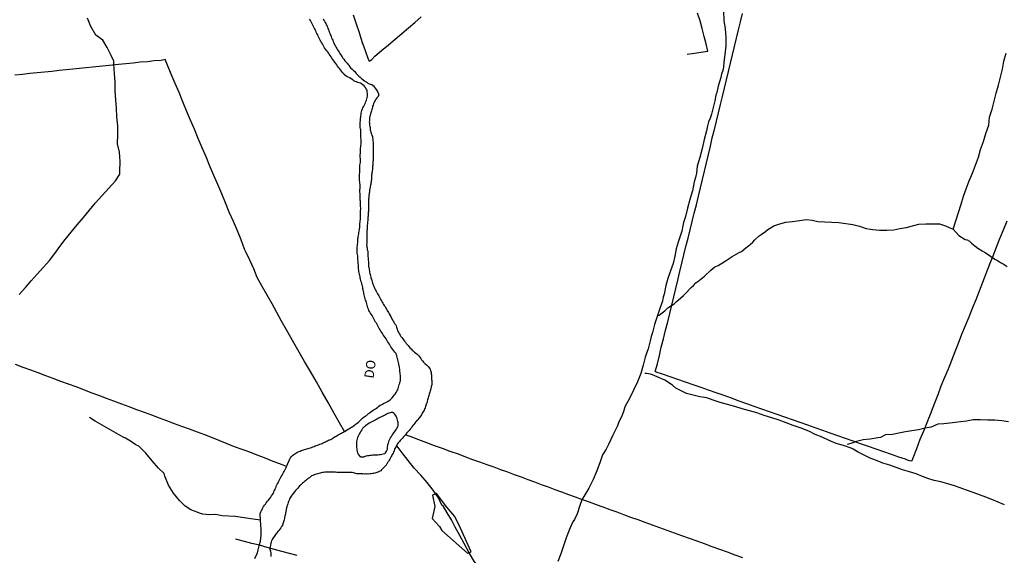
# Model space of a CAD drawing. Units: millimetres. Extents: x 190368 to 192778, y 1657663 to 1660436.
# Drawn here: x 190872 to 191132, y 1658469 to 1658610 of the extents above; entities that cross this region are included whole.
import ezdxf
from ezdxf.enums import TextEntityAlignment as Align

# ---------------------------------------------------------------- set-up
doc = ezdxf.new("R2010")
doc.units = ezdxf.units.MM
for name, color, linetype in [('V-ARROIO', 151, 'Continuous'), ('V-BANHADO', 102, 'Continuous'), ('V-LOTE', 1, 'Continuous'), ('V-NOME_DOS_LOGRADOUROS', 7, 'Continuous'), ('V-VALETA', 173, 'Continuous')]:
    doc.layers.add(name, color=color, linetype=linetype)

msp = doc.modelspace()

# ---------------------------------------------------------------- linework, layer by layer
at = {"layer": 'V-ARROIO'}
for points in [[(190933.57, 1658468.1), (190934.31, 1658469.63), (190934.5, 1658470.35), (190934.8, 1658471.8), (190935.09, 1658472.68), (190935.29, 1658474.28), (190935.25, 1658475.15), (190935.29, 1658475.48), (190935.27, 1658475.78), (190935.07, 1658478.22), (190934.98, 1658479.93), (190935.23, 1658480.38), (190935.35, 1658480.78), (190935.4, 1658480.82), (190935.46, 1658480.92), (190935.5, 1658481.05), (190935.59, 1658481.12), (190935.63, 1658481.2), (190935.65, 1658481.26), (190935.76, 1658481.46), (190935.93, 1658481.8), (190936.19, 1658482.14), (190936.44, 1658482.48), (190936.62, 1658482.83), (190936.87, 1658483.14), (190937.23, 1658483.53), (190937.53, 1658483.94), (190937.81, 1658484.28), (190938.05, 1658484.62), (190938.24, 1658484.96), (190938.41, 1658485.3), (190938.58, 1658485.65), (190938.71, 1658485.99), (190938.94, 1658486.33), (190939.09, 1658486.67), (190939.22, 1658487.01), (190939.37, 1658487.35), (190939.52, 1658487.7), (190939.73, 1658488.04), (190939.88, 1658488.38), (190940.03, 1658488.72), (190940.2, 1658489.06), (190940.37, 1658489.4), (190940.59, 1658489.75), (190940.82, 1658490.09), (190940.99, 1658490.43), (190941.18, 1658490.77), (190941.35, 1658491.11), (190941.57, 1658491.46), (190941.74, 1658491.8), (190941.91, 1658492.14), (190942, 1658492.37), (190942.68, 1658493.99), (190942.68, 1658494.02), (190942.7, 1658494.08), (190942.74, 1658494.14), (190942.77, 1658494.21), (190942.83, 1658494.32), (190943, 1658494.66), (190943.23, 1658494.94), (190943.56, 1658495.25), (190943.9, 1658495.53), (190944.13, 1658495.75), (190944.41, 1658495.92), (190944.71, 1658496.09), (190945.05, 1658496.22), (190945.31, 1658496.36), (190945.57, 1658496.47), (190945.87, 1658496.58), (190946.18, 1658496.73), (190946.46, 1658496.81), (190946.76, 1658496.9), (190947.06, 1658496.98), (190947.36, 1658497.07), (190947.66, 1658497.15), (190947.96, 1658497.22), (190948.3, 1658497.33), (190948.6, 1658497.43), (190948.94, 1658497.58), (190949.24, 1658497.69), (190949.51, 1658497.82), (190949.8, 1658497.92), (190950.14, 1658498.05), (190950.44, 1658498.14), (190950.76, 1658498.27), (190951.08, 1658498.37), (190951.35, 1658498.5), (190951.63, 1658498.61), (190951.97, 1658498.78), (190952.27, 1658498.89), (190952.55, 1658499.05), (190952.83, 1658499.16), (190953.1, 1658499.31), (190953.34, 1658499.4), (190953.64, 1658499.55), (190953.94, 1658499.68), (190954.24, 1658499.85), (190954.51, 1658500.06), (190954.79, 1658500.27), (190955.07, 1658500.42), (190955.35, 1658500.57), (190955.65, 1658500.76), (190955.95, 1658500.91), (190956.22, 1658501.08), (190956.46, 1658501.17), (190956.74, 1658501.34), (190957.01, 1658501.47), (190957.03, 1658501.49), (190957.1, 1658501.53), (190957.25, 1658501.6), (190958.21, 1658502.21), (190958.23, 1658502.23), (190959.71, 1658503.16), (190959.77, 1658503.22), (190959.81, 1658503.24), (190959.89, 1658503.31), (190959.98, 1658503.35), (190960.09, 1658503.43), (190960.39, 1658503.65), (190960.65, 1658503.84), (190960.94, 1658504.07), (190961.2, 1658504.31), (190961.45, 1658504.54), (190961.71, 1658504.84), (190962.07, 1658505.17), (190962.48, 1658505.47), (190962.76, 1658505.68), (190963.08, 1658505.89), (190963.33, 1658506.1), (190963.64, 1658506.34), (190963.91, 1658506.6), (190964.23, 1658506.79), (190964.51, 1658507), (190964.83, 1658507.22), (190965.11, 1658507.43), (190965.43, 1658507.64), (190965.73, 1658507.83), (190966.07, 1658508.05), (190966.35, 1658508.28), (190966.67, 1658508.54), (190967.01, 1658508.71), (190967.16, 1658508.76), (190967.31, 1658508.86), (190967.57, 1658509.01), (190967.95, 1658509.18), (190968.22, 1658509.31), (190968.51, 1658509.44), (190968.65, 1658509.54), (190968.78, 1658509.63), (190969.06, 1658509.8), (190969.31, 1658509.99), (190969.57, 1658510.23), (190969.83, 1658510.53), (190970.13, 1658510.87), (190970.43, 1658511.23), (190970.66, 1658511.53), (190970.9, 1658511.96), (190971.13, 1658512.3), (190971.33, 1658512.64), (190971.45, 1658512.99), (190971.58, 1658513.33), (190971.67, 1658513.67), (190971.75, 1658514.01), (190971.86, 1658514.35), (190971.9, 1658514.69), (190972.03, 1658515.04), (190972.03, 1658515.38), (190972.03, 1658515.72), (190972.03, 1658516.06), (190972.03, 1658516.4), (190972.01, 1658516.75), (190971.96, 1658517.09), (190971.92, 1658517.43), (190971.9, 1658517.77), (190971.88, 1658518.11), (190971.81, 1658518.45), (190971.77, 1658518.8), (190971.66, 1658519.18), (190971.62, 1658519.52), (190971.56, 1658519.86), (190971.49, 1658520.21), (190971.39, 1658520.55), (190971.28, 1658520.89), (190971.22, 1658521.23), (190971.11, 1658521.57), (190971.04, 1658521.91), (190970.9, 1658522.26), (190970.62, 1658522.6), (190970.34, 1658522.89), (190970.04, 1658523.32), (190969.81, 1658523.67), (190969.55, 1658524.01), (190969.31, 1658524.35), (190969.17, 1658524.69), (190968.91, 1658525.03), (190968.68, 1658525.37), (190968.48, 1658525.72), (190968.27, 1658526.1), (190968.01, 1658526.44), (190967.76, 1658526.78), (190967.52, 1658527.13), (190967.31, 1658527.47), (190967.11, 1658527.81), (190966.92, 1658528.15), (190966.73, 1658528.49), (190966.47, 1658528.83), (190966.26, 1658529.18), (190966.09, 1658529.52), (190965.9, 1658529.86), (190965.71, 1658530.2), (190965.49, 1658530.54), (190965.32, 1658530.89), (190965.15, 1658531.23), (190964.94, 1658531.57), (190964.75, 1658531.91), (190964.55, 1658532.25), (190964.3, 1658532.59), (190964.08, 1658532.94), (190963.91, 1658533.28), (190963.74, 1658533.62), (190963.61, 1658533.96), (190963.44, 1658534.3), (190963.33, 1658534.64), (190963.27, 1658534.99), (190963.21, 1658535.33), (190963.1, 1658535.67), (190962.99, 1658536.01), (190962.87, 1658536.35), (190962.76, 1658536.7), (190962.67, 1658537.04), (190962.61, 1658537.38), (190962.5, 1658537.72), (190962.42, 1658538.06), (190962.37, 1658538.4), (190962.24, 1658538.75), (190962.18, 1658539.09), (190962.12, 1658539.43), (190962.09, 1658539.77), (190962.01, 1658540.11), (190961.88, 1658540.45), (190961.82, 1658540.8), (190961.71, 1658541.14), (190961.63, 1658541.48), (190961.54, 1658541.82), (190961.46, 1658542.16), (190961.41, 1658542.51), (190961.31, 1658542.85), (190961.26, 1658543.19), (190961.14, 1658543.53), (190961.09, 1658543.87), (190961.03, 1658544.21), (190960.99, 1658544.56), (190960.96, 1658544.94), (190960.94, 1658545.28), (190960.94, 1658545.62), (190960.92, 1658545.97), (190960.9, 1658546.31), (190960.86, 1658546.65), (190960.84, 1658546.99), (190960.79, 1658547.33), (190960.79, 1658547.67), (190960.77, 1658548.02), (190960.71, 1658548.36), (190960.64, 1658548.7), (190960.64, 1658549.04), (190960.62, 1658549.38), (190960.62, 1658549.72), (190960.66, 1658550.07), (190960.66, 1658550.41), (190960.73, 1658550.75), (190960.73, 1658551.09), (190960.77, 1658551.43), (190960.79, 1658551.78), (190960.77, 1658552.12), (190960.8, 1658552.46), (190960.86, 1658552.8), (190960.9, 1658553.14), (190960.94, 1658553.48), (190961.03, 1658553.83), (190961.11, 1658554.17), (190961.18, 1658554.51), (190961.22, 1658554.85), (190961.24, 1658555.19), (190961.31, 1658555.53), (190961.35, 1658555.88), (190961.35, 1658556.22), (190961.37, 1658556.56), (190961.39, 1658556.9), (190961.45, 1658557.24), (190961.48, 1658557.59), (190961.48, 1658557.93), (190961.48, 1658558.27), (190961.48, 1658558.61), (190961.48, 1658558.95), (190961.48, 1658559.29), (190961.5, 1658559.64), (190961.54, 1658560.02), (190961.56, 1658560.36), (190961.56, 1658560.7), (190961.54, 1658561.05), (190961.52, 1658561.39), (190961.52, 1658561.73), (190961.52, 1658562.07), (190961.5, 1658562.41), (190961.45, 1658562.75), (190961.43, 1658563.1), (190961.43, 1658563.44), (190961.43, 1658563.78), (190961.41, 1658564.12), (190961.39, 1658564.46), (190961.35, 1658564.81), (190961.37, 1658565.15), (190961.37, 1658565.49), (190961.41, 1658565.83), (190961.41, 1658566.17), (190961.41, 1658566.51), (190961.43, 1658566.86), (190961.37, 1658567.2), (190961.35, 1658567.54), (190961.28, 1658567.88), (190961.26, 1658568.22), (190961.28, 1658568.56), (190961.28, 1658568.91), (190961.28, 1658569.25), (190961.28, 1658569.59), (190961.33, 1658569.93), (190961.35, 1658570.27), (190961.37, 1658570.62), (190961.37, 1658570.96), (190961.37, 1658571.3), (190961.37, 1658571.64), (190961.37, 1658571.98), (190961.41, 1658572.32), (190961.48, 1658572.67), (190961.52, 1658573.01), (190961.52, 1658573.35), (190961.5, 1658573.69), (190961.45, 1658574.03), (190961.45, 1658574.37), (190961.45, 1658574.72), (190961.48, 1658575.1), (190961.5, 1658575.44), (190961.5, 1658575.78), (190961.52, 1658576.13), (190961.54, 1658576.47), (190961.58, 1658576.81), (190961.6, 1658577.15), (190961.65, 1658577.49), (190961.69, 1658577.83), (190961.69, 1658578.18), (190961.67, 1658578.52), (190961.65, 1658578.86), (190961.62, 1658579.2), (190961.62, 1658579.54), (190961.6, 1658579.89), (190961.58, 1658580.23), (190961.56, 1658580.57), (190961.56, 1658580.91), (190961.56, 1658581.25), (190961.5, 1658581.59), (190961.45, 1658581.94), (190961.45, 1658582.28), (190961.45, 1658582.62), (190961.45, 1658582.96), (190961.45, 1658583.3), (190961.48, 1658583.64), (190961.54, 1658583.99), (190961.54, 1658584.33), (190961.56, 1658584.67), (190961.6, 1658585.01), (190961.65, 1658585.35), (190961.71, 1658585.7), (190961.77, 1658586.04), (190961.86, 1658586.38), (190961.9, 1658586.4), (190961.9, 1658586.57), (190961.97, 1658586.65), (190962.01, 1658586.72), (190962.16, 1658587.06), (190962.29, 1658587.4), (190962.5, 1658587.75), (190962.67, 1658588.09), (190962.8, 1658588.43), (190962.93, 1658588.77), (190963.06, 1658589.11), (190963.18, 1658589.45), (190963.31, 1658589.8), (190963.4, 1658590.18), (190963.4, 1658590.52), (190963.36, 1658590.86), (190963.31, 1658591.21), (190963.27, 1658591.55), (190963.14, 1658591.89), (190963.04, 1658592.06), (190963.01, 1658592.12), (190962.99, 1658592.19), (190962.95, 1658592.23), (190962.88, 1658592.33), (190962.86, 1658592.46), (190962.76, 1658592.57), (190962.46, 1658592.91), (190962.16, 1658593.19), (190961.76, 1658593.42), (190961.5, 1658593.57), (190961.12, 1658593.7), (190960.77, 1658593.81), (190960.43, 1658593.92), (190960.09, 1658594.09), (190959.75, 1658594.26), (190959.45, 1658594.45), (190959.04, 1658594.73), (190958.66, 1658595), (190958.25, 1658595.22), (190957.93, 1658595.39), (190957.5, 1658595.62), (190957.44, 1658595.71), (190957.36, 1658595.77), (190957.31, 1658595.82), (190957.18, 1658595.91), (190957.16, 1658595.97), (190957.1, 1658596.03), (190956.97, 1658596.16), (190956.93, 1658596.24), (190956.82, 1658596.35), (190956.78, 1658596.42), (190956.48, 1658596.76), (190956.24, 1658597.1), (190955.99, 1658597.44), (190955.73, 1658597.78), (190955.47, 1658598.13), (190955.22, 1658598.47), (190954.98, 1658598.81), (190954.73, 1658599.15), (190954.47, 1658599.49), (190954.23, 1658599.84), (190953.98, 1658600.22), (190953.72, 1658600.56), (190953.51, 1658600.9), (190953.27, 1658601.25), (190953.02, 1658601.59), (190952.78, 1658601.93), (190952.55, 1658602.27), (190952.29, 1658602.61), (190952.03, 1658602.95), (190951.82, 1658603.3), (190951.63, 1658603.64), (190951.44, 1658603.98), (190951.22, 1658604.32), (190951.03, 1658604.66), (190950.88, 1658605), (190950.71, 1658605.35), (190950.54, 1658605.69), (190950.35, 1658606.03), (190950.2, 1658606.37), (190950, 1658606.71), (190949.83, 1658607.06), (190949.68, 1658607.4), (190949.51, 1658607.74), (190949.36, 1658608.08), (190949.19, 1658608.42), (190949.04, 1658608.76), (190948.87, 1658609.11), (190948.68, 1658609.45), (190948.47, 1658609.79), (190948.3, 1658610.13), (190948.06, 1658610.47)], [(190951.61, 1658610.6), (190951.76, 1658610.3), (190951.99, 1658609.96), (190952.14, 1658609.66), (190952.35, 1658609.32), (190952.48, 1658609.02), (190952.67, 1658608.68), (190952.8, 1658608.38), (190952.91, 1658608.08), (190953.04, 1658607.78), (190953.15, 1658607.44), (190953.25, 1658607.14), (190953.38, 1658606.8), (190953.51, 1658606.5), (190953.64, 1658606.2), (190953.74, 1658605.9), (190953.89, 1658605.56), (190954.02, 1658605.26), (190954.17, 1658604.92), (190954.32, 1658604.62), (190954.45, 1658604.28), (190954.58, 1658603.98), (190954.75, 1658603.68), (190954.9, 1658603.38), (190955.07, 1658603.04), (190955.22, 1658602.74), (190955.43, 1658602.44), (190955.69, 1658602.06), (190955.86, 1658601.76), (190956.07, 1658601.46), (190956.24, 1658601.16), (190956.45, 1658600.86), (190956.67, 1658600.52), (190956.86, 1658600.22), (190957.1, 1658599.94), (190957.39, 1658599.54), (190957.65, 1658599.28), (190957.95, 1658598.9), (190958.19, 1658598.6), (190958.42, 1658598.34), (190958.7, 1658597.96), (190958.91, 1658597.68), (190959.27, 1658597.31), (190959.66, 1658596.99), (190959.92, 1658596.76), (190960.11, 1658596.54), (190960.37, 1658596.16), (190960.54, 1658595.94), (190960.9, 1658595.63), (190961.14, 1658595.41), (190961.41, 1658595.16), (190961.67, 1658594.94), (190961.9, 1658594.75), (190962.22, 1658594.49), (190962.57, 1658594.26), (190962.84, 1658594.06), (190963.19, 1658593.85), (190963.48, 1658593.64), (190963.76, 1658593.47), (190964.04, 1658593.3), (190964.21, 1658593.27), (190964.41, 1658593.25), (190964.68, 1658593.13), (190964.72, 1658593.04), (190964.9, 1658592.87), (190965.08, 1658592.63), (190965.39, 1658592.27), (190965.55, 1658592.03), (190965.83, 1658591.68), (190965.98, 1658591.38), (190966, 1658591.35), (190966.07, 1658591.27), (190966.11, 1658591.18), (190966.16, 1658591.08), (190966.22, 1658590.78), (190966.24, 1658590.57), (190966.31, 1658590.48), (190966.31, 1658590.35), (190966.22, 1658590.33), (190966.18, 1658590.18), (190966.18, 1658590.16), (190966.14, 1658590.12), (190966.09, 1658590.05), (190966.05, 1658589.98), (190966.03, 1658589.94), (190965.96, 1658589.88), (190965.94, 1658589.86), (190965.9, 1658589.81), (190965.81, 1658589.71), (190965.58, 1658589.39), (190965.39, 1658589.03), (190965.24, 1658588.73), (190965.06, 1658588.43), (190964.94, 1658588.13), (190964.85, 1658587.83), (190964.72, 1658587.53), (190964.64, 1658587.23), (190964.55, 1658586.93), (190964.47, 1658586.63), (190964.38, 1658586.34), (190964.34, 1658586.08), (190964.21, 1658585.78), (190964.12, 1658585.48), (190964.08, 1658585.18), (190964, 1658584.88), (190963.93, 1658584.58), (190963.93, 1658584.29), (190963.87, 1658583.99), (190963.85, 1658583.69), (190963.83, 1658583.39), (190963.87, 1658583.09), (190963.91, 1658582.79), (190963.93, 1658582.49), (190963.97, 1658582.19), (190964.02, 1658581.89), (190964.06, 1658581.59), (190964.1, 1658581.29), (190964.12, 1658581), (190964.23, 1658580.7), (190964.34, 1658580.4), (190964.42, 1658580.1), (190964.53, 1658579.8), (190964.64, 1658579.5), (190964.7, 1658579.16), (190964.77, 1658578.86), (190964.79, 1658578.56), (190964.81, 1658578.26), (190964.83, 1658577.92), (190964.85, 1658577.62), (190964.85, 1658577.28), (190964.83, 1658576.98), (190964.83, 1658576.68), (190964.85, 1658576.38), (190964.87, 1658576.04), (190964.85, 1658575.74), (190964.85, 1658575.4), (190964.89, 1658575.1), (190964.87, 1658574.76), (190964.85, 1658574.46), (190964.83, 1658574.16), (190964.83, 1658573.86), (190964.83, 1658573.52), (190964.83, 1658573.22), (190964.79, 1658572.88), (190964.79, 1658572.58), (190964.76, 1658572.28), (190964.74, 1658571.98), (190964.7, 1658571.68), (190964.7, 1658571.38), (190964.66, 1658571.08), (190964.66, 1658570.79), (190964.59, 1658570.49), (190964.57, 1658570.19), (190964.53, 1658569.89), (190964.47, 1658569.59), (190964.44, 1658569.29), (190964.44, 1658568.99), (190964.44, 1658568.69), (190964.4, 1658568.39), (190964.38, 1658568.09), (190964.36, 1658567.8), (190964.32, 1658567.5), (190964.27, 1658567.24), (190964.21, 1658566.94), (190964.17, 1658566.64), (190964.1, 1658566.34), (190964.06, 1658566.04), (190963.97, 1658565.74), (190963.93, 1658565.45), (190963.89, 1658565.15), (190963.85, 1658564.85), (190963.8, 1658564.55), (190963.76, 1658564.25), (190963.74, 1658563.95), (190963.72, 1658563.65), (190963.67, 1658563.35), (190963.65, 1658563.05), (190963.63, 1658562.75), (190963.63, 1658562.46), (190963.63, 1658562.16), (190963.63, 1658561.86), (190963.63, 1658561.56), (190963.63, 1658561.26), (190963.63, 1658560.96), (190963.63, 1658560.66), (190963.63, 1658560.32), (190963.61, 1658560.02), (190963.59, 1658559.72), (190963.55, 1658559.42), (190963.53, 1658559.12), (190963.5, 1658558.82), (190963.5, 1658558.53), (190963.48, 1658558.23), (190963.48, 1658557.93), (190963.44, 1658557.63), (190963.42, 1658557.33), (190963.38, 1658557.03), (190963.35, 1658556.73), (190963.33, 1658556.43), (190963.31, 1658556.13), (190963.29, 1658555.83), (190963.29, 1658555.53), (190963.27, 1658555.24), (190963.25, 1658554.94), (190963.2, 1658554.68), (190963.18, 1658554.38), (190963.16, 1658554.08), (190963.16, 1658553.78), (190963.16, 1658553.44), (190963.16, 1658553.14), (190963.14, 1658552.8), (190963.14, 1658552.5), (190963.14, 1658552.2), (190963.16, 1658551.9), (190963.14, 1658551.56), (190963.14, 1658551.26), (190963.12, 1658550.96), (190963.14, 1658550.66), (190963.2, 1658550.32), (190963.27, 1658550.02), (190963.31, 1658549.68), (190963.33, 1658549.38), (190963.44, 1658549.26), (190963.44, 1658549.04), (190963.44, 1658548.74), (190963.44, 1658548.4), (190963.42, 1658548.1), (190963.46, 1658547.8), (190963.53, 1658547.5), (190963.55, 1658547.16), (190963.55, 1658546.86), (190963.59, 1658546.52), (190963.61, 1658546.22), (190963.63, 1658545.88), (190963.65, 1658545.58), (190963.65, 1658545.24), (190963.7, 1658544.94), (190963.76, 1658544.6), (190963.78, 1658544.3), (190963.85, 1658544), (190963.89, 1658543.7), (190963.97, 1658543.36), (190964.04, 1658543.06), (190964.14, 1658542.72), (190964.21, 1658542.42), (190964.27, 1658542.12), (190964.38, 1658541.82), (190964.49, 1658541.48), (190964.55, 1658541.18), (190964.68, 1658540.84), (190964.79, 1658540.54), (190964.91, 1658540.2), (190965.04, 1658539.9), (190965.17, 1658539.6), (190965.3, 1658539.3), (190965.47, 1658538.96), (190965.64, 1658538.66), (190965.83, 1658538.32), (190965.98, 1658538.02), (190966.15, 1658537.72), (190966.32, 1658537.42), (190966.52, 1658537.08), (190966.69, 1658536.78), (190966.84, 1658536.44), (190967.05, 1658536.14), (190967.24, 1658535.8), (190967.43, 1658535.5), (190967.58, 1658535.2), (190967.8, 1658534.9), (190967.99, 1658534.6), (190968.23, 1658534.22), (190968.37, 1658533.92), (190968.59, 1658533.62), (190968.74, 1658533.32), (190968.91, 1658533.02), (190969.1, 1658532.7), (190969.31, 1658532.3), (190969.48, 1658532), (190969.64, 1658531.7), (190969.78, 1658531.4), (190969.98, 1658531.1), (190970.15, 1658530.8), (190970.34, 1658530.5), (190970.53, 1658530.16), (190970.72, 1658529.86), (190970.89, 1658529.52), (190971, 1658529.22), (190971.09, 1658528.92), (190971.19, 1658528.62), (190971.32, 1658528.28), (190971.45, 1658527.98), (190971.6, 1658527.64), (190971.79, 1658527.34), (190971.96, 1658527.04), (190972.2, 1658526.74), (190972.41, 1658526.44), (190972.67, 1658526.1), (190972.88, 1658525.82), (190973.1, 1658525.5), (190973.35, 1658525.2), (190973.61, 1658524.86), (190973.87, 1658524.6), (190974.1, 1658524.31), (190974.33, 1658524.03), (190974.63, 1658523.67), (190974.87, 1658523.43), (190975.19, 1658523.11), (190975.45, 1658522.89), (190975.76, 1658522.6), (190976.11, 1658522.32), (190976.36, 1658522.1), (190976.64, 1658521.87), (190976.94, 1658521.59), (190977.22, 1658521.29), (190977.48, 1658520.89), (190977.65, 1658520.59), (190977.84, 1658520.31), (190978.12, 1658519.95), (190978.33, 1658519.73), (190978.61, 1658519.5), (190978.91, 1658519.26), (190979.21, 1658519.01), (190979.46, 1658518.71), (190979.63, 1658518.45), (190979.89, 1658518.07), (190980.02, 1658517.77), (190980.12, 1658517.47), (190980.14, 1658517.17), (190980.21, 1658516.87), (190980.25, 1658516.57), (190980.27, 1658516.28), (190980.29, 1658515.98), (190980.27, 1658515.68), (190980.27, 1658515.38), (190980.32, 1658515.08), (190980.36, 1658514.78), (190980.36, 1658514.44), (190980.34, 1658514.14), (190980.32, 1658513.84), (190980.27, 1658513.73), (190980.21, 1658513.67), (190980.19, 1658513.54), (190980.14, 1658513.24), (190980.06, 1658512.94), (190980, 1658512.64), (190979.93, 1658512.35), (190979.85, 1658512.05), (190979.76, 1658511.75), (190979.67, 1658511.45), (190979.55, 1658511.15), (190979.46, 1658510.85), (190979.38, 1658510.55), (190979.31, 1658510.25), (190979.22, 1658509.95), (190979.14, 1658509.65), (190979.08, 1658509.35), (190978.95, 1658509.06), (190978.89, 1658508.8), (190978.78, 1658508.5), (190978.67, 1658508.2), (190978.56, 1658507.9), (190978.44, 1658507.6), (190978.29, 1658507.3), (190978.14, 1658507.01), (190977.99, 1658506.71), (190977.79, 1658506.43), (190977.62, 1658506.07), (190977.45, 1658505.77), (190976.64, 1658504.81), (190976.62, 1658504.78), (190976.53, 1658504.66), (190976.41, 1658504.57), (190976.36, 1658504.48), (190976.32, 1658504.46), (190976.3, 1658504.4), (190976.24, 1658504.33), (190976.19, 1658504.31), (190976.11, 1658504.18), (190976.06, 1658504.14), (190976.05, 1658504.1), (190975.85, 1658503.86), (190975.58, 1658503.5), (190975.34, 1658503.2), (190975.08, 1658502.82), (190974.87, 1658502.52), (190974.66, 1658502.24), (190974.36, 1658501.92), (190974.06, 1658501.6), (190973.78, 1658501.28), (190973.5, 1658500.94), (190973.42, 1658500.76), (190973.44, 1658500.72), (190973.31, 1658500.64), (190973.07, 1658500.44), (190972.88, 1658500.21), (190972.61, 1658499.89), (190972.31, 1658499.59), (190972.01, 1658499.27), (190971.77, 1658498.97), (190971.49, 1658498.65), (190971.22, 1658498.27), (190970.98, 1658497.84), (190970.75, 1658497.44), (190970.62, 1658497.14), (190970.51, 1658496.84), (190970.4, 1658496.54), (190970.26, 1658496.24), (190970.13, 1658495.94), (190969.91, 1658495.6), (190969.76, 1658495.3), (190969.62, 1658495), (190969.44, 1658494.7), (190969.27, 1658494.36), (190969.1, 1658494.06), (190968.87, 1658493.72), (190968.68, 1658493.42), (190968.5, 1658493.08), (190968.27, 1658492.78), (190968.01, 1658492.5), (190967.71, 1658492.13), (190967.41, 1658491.84), (190967.09, 1658491.52), (190966.88, 1658491.28), (190966.46, 1658491.05), (190966.16, 1658490.92), (190965.86, 1658490.79), (190965.56, 1658490.7), (190965.26, 1658490.64), (190964.96, 1658490.58), (190964.66, 1658490.51), (190964.32, 1658490.47), (190964.02, 1658490.45), (190963.68, 1658490.38), (190963.38, 1658490.41), (190963.08, 1658490.38), (190962.78, 1658490.41), (190962.44, 1658490.38), (190962.14, 1658490.41), (190961.8, 1658490.41), (190961.5, 1658490.41), (190961.2, 1658490.45), (190960.9, 1658490.47), (190960.56, 1658490.49), (190960.26, 1658490.58), (190959.92, 1658490.62), (190959.62, 1658490.7), (190959.32, 1658490.77), (190959.02, 1658490.81), (190958.68, 1658490.81), (190958.38, 1658490.81), (190958.04, 1658490.83), (190957.74, 1658490.81), (190957.4, 1658490.81), (190957.1, 1658490.81), (190956.8, 1658490.83), (190956.5, 1658490.81), (190956.16, 1658490.79), (190955.86, 1658490.79), (190955.52, 1658490.81), (190955.22, 1658490.81), (190954.92, 1658490.85), (190954.62, 1658490.88), (190954.28, 1658490.92), (190953.98, 1658490.9), (190953.64, 1658490.88), (190953.34, 1658490.88), (190953, 1658490.88), (190952.7, 1658490.88), (190952.4, 1658490.88), (190952.1, 1658490.85), (190951.76, 1658490.81), (190951.46, 1658490.77), (190951.12, 1658490.68), (190950.82, 1658490.62), (190950.52, 1658490.53), (190950.22, 1658490.45), (190949.88, 1658490.34), (190949.58, 1658490.25), (190949.24, 1658490.15), (190948.94, 1658490.02), (190948.6, 1658489.89), (190948.3, 1658489.66), (190948.04, 1658489.44), (190947.79, 1658489.27), (190947.49, 1658489.02), (190947.23, 1658488.85), (190946.97, 1658488.61), (190946.72, 1658488.42), (190946.48, 1658488.18), (190946.21, 1658487.95), (190945.93, 1658487.71), (190945.65, 1658487.48), (190945.44, 1658487.24), (190945.22, 1658487.01), (190944.92, 1658486.67), (190944.69, 1658486.37), (190944.37, 1658486.03), (190944.05, 1658485.67), (190943.77, 1658485.3), (190943.49, 1658484.94), (190943.19, 1658484.53), (190942.98, 1658484.15), (190942.78, 1658483.81), (190942.64, 1658483.51), (190942.53, 1658483.17), (190942.42, 1658482.87), (190942.29, 1658482.53), (190942.19, 1658482.23), (190942.08, 1658481.89), (190942.02, 1658481.59), (190941.97, 1658481.45), (190941.61, 1658479.58), (190941.57, 1658479.24), (190941.48, 1658478.94), (190941.44, 1658478.64), (190941.31, 1658478.34), (190941.02, 1658477.26), (190941.01, 1658477.18), (190940.99, 1658477.1), (190940.95, 1658477.06), (190940.93, 1658476.97), (190940.88, 1658476.89), (190940.67, 1658476.55), (190940.44, 1658476.2), (190940.18, 1658475.86), (190939.97, 1658475.52), (190939.71, 1658475.2), (190939.41, 1658474.83), (190939.09, 1658474.43), (190938.79, 1658474.02), (190938.49, 1658473.58), (190938.22, 1658473.13), (190938.04, 1658472.79), (190937.89, 1658472.44), (190937.91, 1658472.36), (190937.87, 1658472.21), (190937.85, 1658472.1), (190937.77, 1658471.72), (190937.53, 1658470.58), (190937.7, 1658470.11), (190937.68, 1658470.01), (190937.74, 1658469.94), (190937.74, 1658469.84), (190937.79, 1658469.71), (190937.79, 1658469.62), (190937.83, 1658469.54), (190937.83, 1658469.45), (190937.83, 1658469.33), (190937.83, 1658468.98), (190937.81, 1658468.64)]]:
    msp.add_lwpolyline(points, dxfattribs=at)
msp.add_lwpolyline([(190971.45, 1658503.25), (190971.45, 1658503.62), (190971.47, 1658503.97), (190971.45, 1658504.14), (190971.41, 1658504.23), (190971.39, 1658504.31), (190971.32, 1658504.66), (190971.22, 1658505), (190971.09, 1658505.34), (190970.92, 1658505.68), (190970.73, 1658505.98), (190970.49, 1658506.32), (190970.23, 1658506.55), (190970.11, 1658506.6), (190970.02, 1658506.66), (190969.7, 1658506.68), (190969.59, 1658506.68), (190969.36, 1658506.6), (190969.02, 1658506.47), (190968.72, 1658506.36), (190968.38, 1658506.17), (190968.08, 1658506), (190967.74, 1658505.83), (190967.44, 1658505.68), (190967.1, 1658505.53), (190966.8, 1658505.4), (190966.46, 1658505.21), (190966.16, 1658505.06), (190965.82, 1658504.87), (190965.52, 1658504.72), (190965.17, 1658504.55), (190964.83, 1658504.37), (190964.49, 1658504.2), (190964.15, 1658504.03), (190963.81, 1658503.82), (190963.47, 1658503.59), (190963.16, 1658503.35), (190962.87, 1658503.16), (190962.59, 1658502.9), (190962.31, 1658502.67), (190962.05, 1658502.41), (190961.84, 1658502.11), (190961.6, 1658501.75), (190961.39, 1658501.41), (190961.22, 1658501.07), (190961.05, 1658500.73), (190960.9, 1658500.38), (190960.75, 1658500.04), (190960.62, 1658499.7), (190960.58, 1658499.36), (190960.49, 1658499.02), (190960.45, 1658498.72), (190960.43, 1658498.38), (190960.45, 1658498.08), (190960.47, 1658497.73), (190960.49, 1658497.39), (190960.51, 1658497.05), (190960.58, 1658496.71), (190960.62, 1658496.37), (190960.75, 1658496.03), (190960.9, 1658495.68), (190961.13, 1658495.32), (190961.24, 1658495.21), (190961.24, 1658495.15), (190961.33, 1658495.12), (190961.33, 1658495.06), (190961.52, 1658495.02), (190961.61, 1658494.95), (190961.62, 1658494.93), (190962.06, 1658494.91), (190962.4, 1658494.95), (190962.54, 1658495), (190962.65, 1658495.04), (190962.69, 1658495.06), (190963, 1658495.17), (190963.38, 1658495.28), (190963.72, 1658495.32), (190964.06, 1658495.36), (190964.41, 1658495.4), (190964.75, 1658495.45), (190965.09, 1658495.47), (190965.43, 1658495.49), (190965.77, 1658495.49), (190966.11, 1658495.49), (190966.46, 1658495.53), (190966.8, 1658495.57), (190967.14, 1658495.62), (190967.48, 1658495.73), (190967.82, 1658495.83), (190967.91, 1658495.85), (190968.07, 1658496.04), (190968.38, 1658496.41), (190968.59, 1658496.79), (190968.61, 1658496.94), (190968.61, 1658497.22), (190968.63, 1658497.56), (190968.72, 1658497.91), (190968.74, 1658498.25), (190968.84, 1658498.37), (190968.89, 1658498.59), (190968.99, 1658498.93), (190969.08, 1658499.27), (190969.25, 1658499.61), (190969.46, 1658499.96), (190969.66, 1658500.3), (190969.85, 1658500.64), (190970.11, 1658500.98), (190970.3, 1658501.28), (190970.56, 1658501.62), (190970.77, 1658501.92), (190971, 1658502.26), (190971.17, 1658502.56), (190971.34, 1658502.9)], close=True, dxfattribs=at)
at = {"layer": 'V-BANHADO'}
msp.add_lwpolyline([(190982.96, 1658475.51), (190989.78, 1658469.51), (190990.77, 1658469.82), (190987.94, 1658476.08), (190986.42, 1658479.16), (190984.35, 1658481.64), (190981.62, 1658485.29), (190980.5, 1658484.79), (190981.13, 1658481.84), (190980.45, 1658478.66), (190982.34, 1658476.53), (190982.97, 1658475.5)], close=True, dxfattribs=at)
at = {"layer": 'V-LOTE'}
for points in [[(190959.61, 1658611.63), (190960.37, 1658609.29), (190961.13, 1658606.95), (190961.89, 1658604.61), (190962.73, 1658602.27), (190963.57, 1658599.93), (190963.78, 1658599.39), (190964.47, 1658599.88), (190965.28, 1658600.77), (190967.07, 1658602.27), (190968.9, 1658603.76), (190970.65, 1658605.24), (190972.41, 1658606.71), (190974.17, 1658608.18), (190975.86, 1658609.63), (190977.55, 1658611.08)], [(191115.73, 1658515.85), (191114.8, 1658513.59), (191113.93, 1658511.33), (191113.1, 1658509.07), (191112.24, 1658506.81), (191112.22, 1658506.76), (191111.48, 1658505.08), (191111.22, 1658504.35), (191110.23, 1658501.92), (191109.25, 1658499.48), (191108.32, 1658497.03), (191107.39, 1658494.57), (191107.08, 1658493.85), (191106.88, 1658493.76), (191105.96, 1658494.05), (191105.39, 1658494.29), (191103.69, 1658494.82), (191101.7, 1658495.54), (191099.71, 1658496.26), (191097.72, 1658496.98), (191095.64, 1658497.67), (191093.59, 1658498.38), (191091.61, 1658499.09), (191089.6, 1658499.79), (191087.59, 1658500.49), (191085.58, 1658501.19), (191083.59, 1658501.9), (191081.6, 1658502.61), (191079.61, 1658503.32), (191077.62, 1658504.03), (191075.63, 1658504.74), (191073.58, 1658505.43), (191071.53, 1658506.12), (191069.51, 1658506.81), (191067.49, 1658507.5), (191065.47, 1658508.19), (191063.5, 1658508.93), (191061.51, 1658509.66), (191059.52, 1658510.39), (191057.51, 1658511.12), (191055.45, 1658511.81), (191053.41, 1658512.51), (191051.43, 1658513.25), (191049.39, 1658513.95), (191047.35, 1658514.65), (191045.31, 1658515.35), (191043.27, 1658516.05), (191041.23, 1658516.75), (191039.63, 1658517.3), (191039.33, 1658517.46), (191039.9, 1658519.48), (191040.43, 1658521.7), (191040.92, 1658523.92), (191041.5, 1658526.14), (191042.08, 1658528.36), (191042.64, 1658530.58), (191043.17, 1658532.79), (191043.7, 1658535), (191044.23, 1658537.21), (191044.76, 1658539.42), (191045.29, 1658541.63), (191045.82, 1658543.84), (191046.35, 1658546.05), (191046.9, 1658548.26), (191047.45, 1658550.47), (191048, 1658552.68), (191048.55, 1658554.89), (191049.1, 1658557.1), (191049.65, 1658559.31), (191050.2, 1658561.52), (191050.75, 1658563.73), (191051.29, 1658565.94), (191051.83, 1658568.15), (191052.36, 1658570.36), (191052.89, 1658572.57), (191053.41, 1658574.78), (191053.93, 1658576.99), (191054.41, 1658579.18), (191054.96, 1658581.37), (191055.49, 1658583.56), (191056.02, 1658585.75), (191056.55, 1658587.94), (191057.08, 1658590.13), (191057.61, 1658592.32), (191058.14, 1658594.51), (191058.67, 1658596.7), (191059.2, 1658598.89), (191059.73, 1658601.08), (191060.27, 1658603.27), (191060.81, 1658605.46), (191061.35, 1658607.65), (191061.89, 1658609.84), (191062.43, 1658612.03)], [(190957.25, 1658501.6), (190956, 1658503.92), (190954.44, 1658506.55), (190952.95, 1658509.3), (190951.41, 1658512.01), (190949.87, 1658514.72), (190948.33, 1658517.43), (190946.73, 1658520.14), (190943.89, 1658525.06), (190941.93, 1658528.45), (190940.67, 1658530.75), (190939.41, 1658533.05), (190938.15, 1658535.35), (190936.87, 1658537.65), (190935.57, 1658539.95), (190934.25, 1658542.25), (190933.35, 1658544.6), (190932.26, 1658546.91), (190931.13, 1658549.29), (190930.91, 1658549.79), (190930, 1658552.21), (190929.02, 1658554.65), (190927.97, 1658557.09), (190926.87, 1658559.53), (190925.88, 1658561.98), (190924.85, 1658564.41), (190923.82, 1658566.84), (190922.79, 1658569.27), (190921.76, 1658571.7), (190920.73, 1658574.13), (190919.7, 1658576.56), (190918.67, 1658578.99), (190917.64, 1658581.42), (190916.61, 1658583.85), (190915.6, 1658586.28), (190914.6, 1658588.71), (190913.58, 1658591.12), (190912.56, 1658593.53), (190911.54, 1658595.94), (190910.53, 1658598.35), (190909.9, 1658599.87), (190908.89, 1658599.62), (190907.01, 1658599.54), (190905.27, 1658599.26), (190903.3, 1658599.11), (190901.5, 1658598.89), (190899.54, 1658598.68), (190897.61, 1658598.54), (190895.98, 1658598.37), (190894.24, 1658598.2), (190892.5, 1658598.03), (190890.77, 1658597.85), (190889.04, 1658597.67), (190887.31, 1658597.49), (190885.58, 1658597.31), (190883.79, 1658597.13), (190881.96, 1658596.93), (190880.01, 1658596.73), (190878.06, 1658596.53), (190876.11, 1658596.33), (190874.16, 1658596.13), (190872.21, 1658595.93), (190870.26, 1658595.73)], [(191132.15, 1658557.14), (191131.22, 1658554.83), (191130.29, 1658552.52), (191129.39, 1658550.21), (191128.46, 1658547.9), (191127.53, 1658545.59), (191126.64, 1658543.29), (191125.75, 1658540.99), (191124.86, 1658538.69), (191123.97, 1658536.39), (191123.08, 1658534.09), (191122.12, 1658531.79), (191121.16, 1658529.49), (191120.24, 1658527.2), (191119.32, 1658524.91), (191118.45, 1658522.63), (191117.58, 1658520.37), (191116.71, 1658518.11), (191115.73, 1658515.85)], [(190942, 1658492.37), (190940.65, 1658492.93), (190938.01, 1658493.87), (190936.17, 1658494.64), (190934.2, 1658495.38), (190932.26, 1658496.15), (190930.25, 1658496.87), (190928.23, 1658497.59), (190926.34, 1658498.4), (190924.36, 1658499.15), (190922.41, 1658499.93), (190920.44, 1658500.71), (190918.43, 1658501.48), (190916.37, 1658502.21), (190914.33, 1658502.94), (190912.35, 1658503.68), (190910.37, 1658504.42), (190908.39, 1658505.16), (190906.41, 1658505.9), (190904.43, 1658506.64), (190902.42, 1658507.38), (190900.44, 1658508.13), (190898.45, 1658508.88), (190896.41, 1658509.61), (190894.42, 1658510.38), (190892.43, 1658511.15), (190890.41, 1658511.88), (190888.43, 1658512.65), (190886.41, 1658513.39), (190884.39, 1658514.13), (190882.37, 1658514.87), (190880.38, 1658515.61), (190878.39, 1658516.35), (190876.4, 1658517.09), (190874.41, 1658517.83), (190872.42, 1658518.57), (190870.43, 1658519.31)], [(191018.33, 1658484.28), (191016.51, 1658484.94), (191014.72, 1658485.6), (191012.93, 1658486.26), (191011.14, 1658486.92), (191009.35, 1658487.58), (191007.57, 1658488.24), (191005.79, 1658488.9), (191004.01, 1658489.56), (191002.22, 1658490.22), (191000.43, 1658490.88), (190998.61, 1658491.52), (190996.77, 1658492.19), (190994.94, 1658492.87), (190993.06, 1658493.52), (190991.18, 1658494.17), (190989.3, 1658494.82), (190987.37, 1658495.61), (190985.22, 1658496.34), (190983.15, 1658497.11), (190981.08, 1658497.88), (190979.01, 1658498.65), (190976.94, 1658499.42), (190974.87, 1658500.19), (190973.53, 1658500.67)], [(191062.44, 1658468.23), (191060.43, 1658468.98), (191058.42, 1658469.73), (191056.41, 1658470.48), (191054.4, 1658471.22), (191052.39, 1658471.95), (191050.38, 1658472.66), (191048.37, 1658473.37), (191046.35, 1658474.06), (191044.42, 1658474.78), (191042.49, 1658475.5), (191040.56, 1658476.22), (191038.63, 1658476.91), (191036.71, 1658477.6), (191034.82, 1658478.29), (191032.93, 1658478.94), (191031.07, 1658479.59), (191029.33, 1658480.32), (191027.47, 1658480.98), (191025.61, 1658481.64), (191023.79, 1658482.3), (191021.97, 1658482.96), (191020.15, 1658483.62), (191018.33, 1658484.28)], [(190944.8, 1658468.91), (190942.78, 1658469.42), (190940.76, 1658469.93), (190938.8, 1658470.48), (190936.82, 1658471.03), (190934.84, 1658471.58), (190932.85, 1658472.09), (190930.86, 1658472.6), (190928.87, 1658473.11), (190928.56, 1658473.19)]]:
    msp.add_lwpolyline(points, dxfattribs=at)
at = {"layer": 'V-VALETA'}
for points in [[(191057.39, 1658612.59), (191057.48, 1658610.14), (191057.81, 1658607.94), (191057.96, 1658605.7), (191058.02, 1658603.45), (191057.71, 1658601.2), (191057.47, 1658599.17), (191057.41, 1658597.88), (191057.29, 1658597.32), (191057.12, 1658596.73), (191056.86, 1658596.07), (191056.63, 1658595.12), (191055.95, 1658592.81), (191055.65, 1658591.16), (191055.34, 1658590.4)], [(190871.36, 1658537.8), (190873.02, 1658539.61), (190874.58, 1658541.41), (190876.14, 1658543.21), (190877.82, 1658545), (190879.36, 1658546.79), (190880.77, 1658548.62), (190882.13, 1658550.48), (190883.55, 1658552.36), (190885.11, 1658554.29), (190886.72, 1658556.23), (190888.32, 1658558.17), (190889.91, 1658560.11), (190891.54, 1658562.05), (190893.27, 1658563.98), (190895.09, 1658565.91), (190896.79, 1658567.84), (190897.99, 1658569.61), (190897.99, 1658570.38), (190898, 1658572.88), (190897.84, 1658575.41), (190897.38, 1658577.63), (190897.41, 1658579.99), (190897.44, 1658582.34), (190897.16, 1658584.69), (190897.07, 1658587.04), (190896.87, 1658589.24), (190896.74, 1658591.49), (190896.7, 1658593.83), (190896.51, 1658596.17), (190896.41, 1658598.62), (190896.38, 1658599.43), (190895.66, 1658600.91), (190894.57, 1658603.01), (190893.45, 1658604.96), (190891.66, 1658606.3), (190890.34, 1658608.59), (190889.44, 1658610.79)], [(191047.77, 1658601.26), (191049.69, 1658601.53), (191051.38, 1658601.83), (191053.25, 1658602.1), (191052.8, 1658603.98), (191052.24, 1658605.95), (191051.71, 1658608), (191051.18, 1658610.05), (191050.52, 1658612.11)], [(191118.01, 1658555.08), (191118.68, 1658557.23), (191119.39, 1658559.45), (191120.1, 1658561.67), (191120.78, 1658563.74), (191121.46, 1658565.72), (191122.28, 1658567.8), (191123.1, 1658569.88), (191123.92, 1658571.96), (191124.72, 1658574.03), (191125.27, 1658576.12), (191126.03, 1658578.23), (191126.66, 1658580.36), (191127.48, 1658582.49), (191127.61, 1658584.61), (191128.3, 1658586.72), (191128.83, 1658588.83), (191129.36, 1658590.94), (191129.97, 1658593.05), (191130.56, 1658595.16), (191131.05, 1658597.27), (191131.43, 1658599.38), (191131.99, 1658601.54)], [(191055.34, 1658590.4), (191055.07, 1658588.93), (191054.81, 1658587.89), (191054.23, 1658585.42), (191053.85, 1658584.33), (191053.45, 1658583.41), (191053.12, 1658582.31), (191052.84, 1658581.06), (191052.26, 1658578.7), (191051.71, 1658576.35), (191051.13, 1658574), (191050.39, 1658571.66), (191050.27, 1658569.85), (191050.01, 1658568.69), (191049.63, 1658567.52), (191049.14, 1658565.22), (191048.47, 1658562.91), (191047.88, 1658560.62), (191047.35, 1658558.36), (191046.85, 1658556.78), (191046.67, 1658555.91), (191046.34, 1658554.5), (191045.98, 1658553.51), (191045.41, 1658551.66), (191044.91, 1658549.87), (191044.52, 1658547.94), (191044.09, 1658545.99), (191043.4, 1658544.03), (191042.71, 1658542.07), (191042.1, 1658540.21), (191041.67, 1658537.93), (191041.43, 1658537.14), (191041.22, 1658536.06), (191040.55, 1658534.14), (191039.88, 1658532.03), (191039.15, 1658529.92), (191038.65, 1658527.81), (191038.31, 1658526.72), (191038.02, 1658525.61), (191037.45, 1658523.48), (191036.68, 1658521.3), (191036.19, 1658519.11), (191035.54, 1658516.91), (191034.62, 1658514.71), (191033.61, 1658512.51), (191032.52, 1658510.31), (191031.32, 1658508.11), (191031.07, 1658507.19), (191030.49, 1658505.7), (191029.71, 1658504.18), (191029.34, 1658503.14), (191028.16, 1658500.64), (191026.99, 1658498.17), (191026.42, 1658496.96), (191025.73, 1658495.99), (191025.4, 1658495.44), (191024.83, 1658493.62), (191023.89, 1658491.27), (191022.96, 1658488.92), (191021.81, 1658486.67), (191020.48, 1658484.5), (191019.98, 1658483.61), (191019.43, 1658482.13), (191018.75, 1658479.9), (191018.03, 1658478.43), (191017.6, 1658477.8), (191017.1, 1658476.82), (191016.57, 1658475.58), (191015.82, 1658473.51), (191015.11, 1658471.44), (191014.4, 1658469.37), (191013.62, 1658467.3)], [(191039.96, 1658532.29), (191040.34, 1658532.36), (191041.19, 1658532.95), (191041.86, 1658533.48), (191042.08, 1658533.65), (191042.7, 1658534.27), (191042.96, 1658534.49), (191044.36, 1658535.35), (191044.89, 1658535.87), (191045.44, 1658536.35), (191046.78, 1658537.54), (191047.21, 1658537.98), (191048.85, 1658539.61), (191049.42, 1658540.17), (191050.03, 1658540.85), (191050.62, 1658541.2), (191052.39, 1658542.65), (191054.02, 1658544.24), (191055.08, 1658545.14), (191055.94, 1658545.44), (191057.8, 1658546.62), (191059.66, 1658547.8), (191061.54, 1658548.87), (191062.08, 1658549.2), (191063.25, 1658550.16), (191063.95, 1658550.66), (191064.4, 1658550.99), (191065.09, 1658551.61), (191065.62, 1658552.25), (191066.79, 1658553.29), (191067.32, 1658553.62), (191068.46, 1658554.42), (191069.1, 1658554.96), (191070.69, 1658555.91), (191071.7, 1658556.27), (191072.29, 1658556.48), (191073.84, 1658556.9), (191075.61, 1658557.11), (191077.4, 1658557.37), (191079.28, 1658557.65), (191080.78, 1658557.47), (191082.32, 1658557.11), (191084.15, 1658557), (191086, 1658556.9), (191087.85, 1658556.8), (191089.7, 1658556.53), (191091.55, 1658556.26), (191093.31, 1658555.85), (191095.04, 1658555.25), (191096.22, 1658555.04), (191096.77, 1658555.01), (191098.54, 1658554.8), (191100.46, 1658554.75), (191102.38, 1658554.85), (191103.96, 1658555.2), (191105.7, 1658555.5), (191107.26, 1658555.92), (191108.95, 1658556.34), (191110.79, 1658556.43), (191112.58, 1658556.46), (191114.37, 1658556.49), (191116.02, 1658555.92), (191117.78, 1658555.14), (191118.01, 1658555.08), (191119.55, 1658553.42), (191121.19, 1658552.32), (191121.68, 1658552.23), (191122.32, 1658551.88), (191122.88, 1658551.39), (191123.74, 1658550.68), (191124.55, 1658550.07), (191125.7, 1658549.34), (191126.31, 1658549.02), (191127.24, 1658548.35), (191127.91, 1658547.95), (191129.02, 1658547.13), (191129.76, 1658546.74), (191130.49, 1658546.23), (191131.25, 1658545.88), (191132.29, 1658545.19)], [(191131.58, 1658482.3), (191129.9, 1658482.94), (191128.27, 1658483.64), (191126.61, 1658484.28), (191124.97, 1658484.94), (191123.28, 1658485.53), (191121.54, 1658486.1), (191120.61, 1658486.45), (191119.87, 1658486.77), (191118.38, 1658487.3), (191116.63, 1658487.85), (191114.8, 1658488.3), (191112.97, 1658488.67), (191111.36, 1658489.18), (191109.93, 1658489.78), (191108.28, 1658490.44), (191106.53, 1658491.01), (191104.67, 1658491.52), (191102.93, 1658492.1), (191101.29, 1658492.76), (191099.42, 1658493.28), (191097.77, 1658493.98), (191096.08, 1658494.63), (191094.48, 1658495.34), (191092.96, 1658496.13), (191091.6, 1658496.99), (191091.05, 1658497.19), (191089.07, 1658497.92), (191087.11, 1658498.47), (191085.28, 1658499.28), (191083.45, 1658500.11), (191081.56, 1658500.84), (191079.89, 1658501.71), (191077.86, 1658502.52), (191075.79, 1658503.21), (191073.91, 1658503.91), (191072.03, 1658504.61), (191070.09, 1658505.25), (191068.15, 1658505.89), (191066.21, 1658506.53), (191064.27, 1658507.1), (191062.32, 1658507.64), (191060.4, 1658508.21), (191058.47, 1658508.74), (191056.53, 1658509.26), (191054.68, 1658509.88), (191052.97, 1658510.5), (191051.1, 1658510.76), (191049.37, 1658511.24), (191047.6, 1658511.68), (191046, 1658512.45), (191044.79, 1658513.07), (191043.86, 1658513.83), (191041.9, 1658515.16), (191039.86, 1658516.07), (191038.66, 1658516.58), (191038.08, 1658516.74), (191037.07, 1658516.98), (191036.63, 1658516.91)], [(190935.07, 1658478.22), (190933.13, 1658478.51), (190928.45, 1658479.15), (190925.02, 1658479.36), (190923.2, 1658479.68), (190921.61, 1658479.65), (190919.88, 1658479.83), (190918.95, 1658480.06), (190918.39, 1658480.29), (190917.66, 1658480.56), (190916.7, 1658480.91), (190915.24, 1658481.94), (190913.68, 1658483.43), (190912.13, 1658485.37), (190910.84, 1658487.5), (190909.88, 1658489.86), (190909.67, 1658490.5), (190908.14, 1658491.94), (190906.5, 1658493.91), (190904.81, 1658495.88), (190902.99, 1658497.74), (190902.16, 1658498.14), (190900.74, 1658499.06), (190899.44, 1658499.89), (190898.82, 1658500.13), (190896.95, 1658501.2), (190895.12, 1658502.27), (190893.29, 1658503.34), (190891.43, 1658504.36), (190889.98, 1658505.33)], [(191118.58, 1658503.97), (191117.12, 1658503.83), (191115.55, 1658503.68), (191113.98, 1658503.53), (191112.25, 1658502.78), (191110.65, 1658502.48), (191108.87, 1658502.11), (191107.12, 1658501.82), (191105.41, 1658501.54), (191103.71, 1658501.21), (191102, 1658500.87), (191100.11, 1658500.77), (191098.85, 1658500.03), (191098.12, 1658499.99), (191096.14, 1658499.57), (191094.25, 1658499.4), (191092.52, 1658499), (191091.02, 1658498.46), (191090.05, 1658498.16)], [(191132.65, 1658504.16), (191130.85, 1658504.47), (191128.99, 1658504.63), (191127.11, 1658504.61), (191125.25, 1658504.73), (191123.33, 1658504.68), (191121.5, 1658504.33), (191120.04, 1658504.15), (191118.58, 1658503.97)], [(190988.89, 1658472.09), (190987.74, 1658474.15), (190986.53, 1658476.34), (190985.5, 1658478.3), (190984.4, 1658480.17), (190983.4, 1658481.85), (190982.96, 1658482.17), (190982.11, 1658484.09), (190980.7, 1658486.14), (190979.11, 1658488.13), (190977.43, 1658490.07), (190975.67, 1658491.97), (190974.13, 1658494), (190972.55, 1658495.99), (190971.22, 1658497.72), (190971.1, 1658497.83)], [(191012.02, 1658458.35), (191010.5, 1658458.81), (191008.74, 1658459.22), (191006.77, 1658459.46), (191004.86, 1658459.99), (191003.09, 1658460.6), (191001.39, 1658461.53), (190999.84, 1658462.09), (190998.32, 1658462.89), (190996.57, 1658463.67), (190994.82, 1658464.45), (190993.25, 1658465.37), (190992.57, 1658466.07), (190991.62, 1658467.2), (190990.22, 1658469.62), (190988.89, 1658472.09)]]:
    msp.add_lwpolyline(points, dxfattribs=at)

# ---------------------------------------------------------------- texts
at = {"layer": 'V-NOME_DOS_LOGRADOUROS'}
msp.add_text('DO', height=2.5, rotation=82, dxfattribs=at).set_placement((190965.71, 1658515.42), align=Align.BOTTOM_LEFT)

doc.saveas('drawing.dxf')
